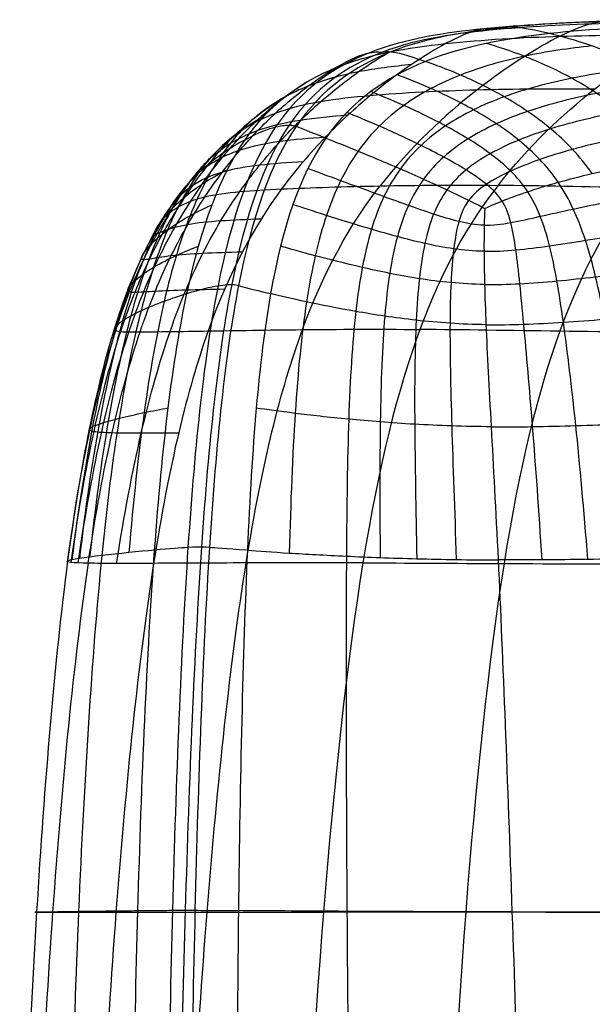
# Model space of a CAD drawing. Units: millimetres. Extents: x -2983 to -774, y -110285 to -109291.
# Drawn here: x -2978 to -2843, y -109625 to -109392 of the extents above; entities that cross this region are included whole.
import ezdxf

# ---------------------------------------------------------------- set-up
doc = ezdxf.new("R2010")
doc.units = ezdxf.units.MM
doc.layers.add('默认值', color=7, linetype='Continuous', true_color=0x000000)

msp = doc.modelspace()

# ---------------------------------------------------------------- linework, layer by layer
at = {"layer": '默认值'}
for points in [[(-2862.78, -109394.2, 771.2), (-2872.15, -109395.13, 787.96), (-2891.04, -109397.95, 821.57), (-2906.61, -109408.68, 849.19), (-2912.67, -109417.54, 859.96)], [(-2865.35, -109394.73, 768.69), (-2865.91, -109394.74, 768.21), (-2867.38, -109393.93, 767.19), (-2872.85, -109395.58, 762.22), (-2877.41, -109398.04, 757.8)], [(-2813.26, -109392.62, 669.65), (-2822.46, -109392.63, 684.14), (-2840.79, -109392.67, 715.44), (-2859.15, -109393.62, 749.23), (-2868.38, -109394.55, 766.2)], [(-2810.33, -109393.05, 672.37), (-2819.48, -109393.05, 686.89), (-2837.77, -109393.07, 718.19), (-2856.13, -109393.9, 751.83), (-2865.35, -109394.73, 768.69)], [(-2852.84, -109395.67, 780.61), (-2858.31, -109394.35, 775.53), (-2864, -109393.87, 770.05), (-2864.79, -109394.72, 769.16), (-2865.35, -109394.73, 768.69)], [(-2807.14, -109392.42, 675.32), (-2816.37, -109392.41, 689.79), (-2834.82, -109392.37, 720.96), (-2853.41, -109393.27, 754.43), (-2862.78, -109394.2, 771.2)], [(-2793.99, -109394.05, 687.59), (-2803.57, -109393.94, 701.99), (-2822.97, -109393.63, 732.58), (-2842.81, -109394.55, 764.68), (-2852.84, -109395.67, 780.61)], [(-2850.43, -109396.29, 707.06), (-2845.46, -109393.78, 711.75), (-2839.7, -109392.27, 717.11), (-2838.35, -109393.27, 718.28), (-2837.79, -109393.27, 718.77)], [(-2868.38, -109394.55, 766.2), (-2877.61, -109395.47, 783.17), (-2896.18, -109398.22, 817.28), (-2911.53, -109408.87, 845.32), (-2917.53, -109417.68, 856.21)], [(-2865.35, -109394.73, 768.69), (-2874.57, -109395.56, 785.55), (-2893.09, -109398.04, 819.34), (-2908.37, -109408.47, 847.1), (-2914.34, -109417.26, 857.93)], [(-2852.84, -109395.67, 780.61), (-2862.87, -109396.78, 796.54), (-2883.16, -109400.31, 828.16), (-2899.54, -109411.52, 854.05), (-2905.68, -109420.31, 864.26)], [(-2850.43, -109396.29, 707.06), (-2855.4, -109398.8, 702.36), (-2869.53, -109407.34, 688.94), (-2885.76, -109422.48, 673.61), (-2892.85, -109431.58, 667)], [(-2877.41, -109398.04, 757.8), (-2868.49, -109397.08, 740.59), (-2850.55, -109396.05, 706.38), (-2832.13, -109395.98, 674.87), (-2822.73, -109395.99, 660.37)], [(-2865.03, -109431.47, 618.01), (-2850.82, -109413.19, 632.35), (-2832.57, -109401.03, 650.62), (-2822.73, -109395.99, 660.37)], [(-2924.72, -109420.69, 848.65), (-2918.82, -109412.17, 837.86), (-2904.09, -109401.81, 809.64), (-2886.33, -109399, 775.01), (-2877.41, -109398.04, 757.8)], [(-2903.33, -109403.7, 808.04), (-2899.53, -109401.46, 812.25), (-2894.57, -109399.64, 816.71), (-2892.84, -109400.05, 817.39), (-2892.28, -109400.03, 817.83)], [(-2892.28, -109400.03, 817.83), (-2891.72, -109400.01, 818.27), (-2891.2, -109399.53, 819.34), (-2886.71, -109400.65, 823.35), (-2882.18, -109402.23, 826.73)], [(-2842.24, -109408.77, 640.91), (-2851.98, -109408.7, 655.6), (-2870.49, -109408.8, 687.75), (-2887.26, -109409.66, 722.77), (-2895.25, -109410.34, 740.33)], [(-2917.53, -109417.68, 856.21), (-2923.53, -109426.49, 867.11), (-2932.2, -109451.11, 882.68), (-2936.53, -109491.91, 889.68), (-2938.2, -109516.9, 892.02)], [(-2914.34, -109417.26, 857.93), (-2920.32, -109426.04, 868.76), (-2928.95, -109450.75, 884.31), (-2933.31, -109491.73, 891.36), (-2935.01, -109516.78, 893.69)], [(-2912.67, -109417.54, 859.96), (-2918.73, -109426.39, 870.73), (-2927.38, -109451.06, 886.2), (-2931.55, -109491.88, 893.3), (-2933.14, -109516.89, 895.69)], [(-2924.72, -109420.69, 848.65), (-2921.5, -109418.94, 852.95), (-2916.86, -109417.25, 857.19), (-2914.89, -109417.28, 857.53), (-2914.34, -109417.26, 857.93)], [(-2914.34, -109417.26, 857.93), (-2913.79, -109417.24, 858.33), (-2913.56, -109417.12, 859.58), (-2909.78, -109418.67, 862.34), (-2905.68, -109420.31, 864.26)], [(-2946.07, -109517.51, 882.9), (-2944.25, -109492.82, 880.74), (-2939.47, -109452.93, 874.42), (-2930.61, -109429.21, 859.45), (-2924.72, -109420.69, 848.65)], [(-2905.68, -109420.31, 864.26), (-2911.81, -109429.09, 874.46), (-2919.96, -109453.04, 889.4), (-2923.08, -109492.87, 896.71), (-2924.18, -109517.55, 899.3)], [(-2924.47, -109520.53, 638.02), (-2920.76, -109497.34, 641.42), (-2912.03, -109461.97, 649.3), (-2899.93, -109440.69, 660.4), (-2892.85, -109431.58, 667)], [(-2916.11, -109432.32, 720.76), (-2909.11, -109432.01, 702.51), (-2893.61, -109431.48, 666.21), (-2875.07, -109431.36, 633.09), (-2865.03, -109431.47, 618.01)], [(-2865.03, -109431.47, 618.01), (-2879.24, -109449.74, 603.67), (-2889.4, -109474.13, 593.24), (-2896.92, -109520.51, 585.65)], [(-2796.84, -109432.39, 543.57), (-2821.81, -109432.52, 563.64), (-2844.95, -109431.67, 587.86), (-2865.03, -109431.47, 618.01)], [(-2916.11, -109432.32, 720.76), (-2922.68, -109441.24, 714.95), (-2934.17, -109462.25, 705.79), (-2942.7, -109497.48, 699.83), (-2946.3, -109520.62, 697.2)], [(-2832.77, -109432.06, 577.01), (-2846.16, -109450.34, 561.69), (-2856.27, -109474.43, 549.58), (-2863.63, -109520.66, 541.2)], [(-2938.45, -109456.97, 872.26), (-2935.19, -109455.97, 877.05), (-2930.43, -109454.91, 881.64), (-2928.41, -109454.83, 881.82), (-2927.88, -109454.82, 882.19)], [(-2927.88, -109454.82, 882.19), (-2927.35, -109454.8, 882.56), (-2927.25, -109454.83, 883.86), (-2923.19, -109455.94, 886.15), (-2918.7, -109457.01, 887.49)], [(-2933.43, -109465.81, 706.59), (-2926.92, -109465.7, 687.15), (-2912.1, -109465.45, 649.16), (-2893.63, -109465.37, 614.95), (-2883.48, -109465.45, 599.3)], [(-2813.03, -109466.12, 521.25), (-2839.21, -109466.21, 542.5), (-2863.18, -109465.6, 567.99), (-2883.48, -109465.45, 599.3)], [(-2946.07, -109517.51, 882.9), (-2949.71, -109517.84, 877.57), (-2959.27, -109518.79, 861.28), (-2965.88, -109519.74, 833.62), (-2966.59, -109520.05, 816.92)], [(-2951.74, -109696.26, 887.63), (-2951.4, -109665.77, 887.56), (-2950.39, -109601.09, 887.35), (-2947.89, -109542.2, 885.06), (-2946.07, -109517.51, 882.9)], [(-2935.01, -109516.78, 893.69), (-2935.53, -109516.79, 893.33), (-2937.42, -109516.82, 893.27), (-2942.43, -109517.18, 888.23), (-2946.07, -109517.51, 882.9)], [(-2938.2, -109516.9, 892.02), (-2939.86, -109541.9, 894.36), (-2942.2, -109601.09, 896.72), (-2943.19, -109665.77, 896.75), (-2943.53, -109696.26, 896.76)], [(-2935.01, -109516.78, 893.69), (-2936.72, -109541.84, 896.01), (-2939.18, -109601.09, 898.27), (-2940.32, -109665.77, 898.16), (-2940.7, -109696.27, 898.13)], [(-2933.14, -109516.89, 895.69), (-2934.72, -109541.89, 898.08), (-2936.88, -109601.09, 900.54), (-2937.73, -109665.77, 900.66), (-2938.01, -109696.26, 900.7)], [(-2924.18, -109517.55, 899.3), (-2929.42, -109517.18, 897.86), (-2934.32, -109516.8, 895.42), (-2934.5, -109516.78, 894.05), (-2935.01, -109516.78, 893.69)], [(-2924.18, -109517.55, 899.3), (-2925.28, -109542.22, 901.88), (-2926.57, -109601.09, 904.91), (-2926.76, -109665.77, 905.6), (-2926.76, -109696.26, 905.84)], [(-2958.53, -109518.79, 858.44), (-2960.94, -109542.84, 859.94), (-2964.48, -109601.09, 861.49), (-2966.17, -109665.77, 861.58), (-2966.73, -109696.26, 861.61)], [(-2900.81, -109518.92, 902.83), (-2900.97, -109542.91, 905.71), (-2900.83, -109601.09, 909.55), (-2900.12, -109665.77, 911.04), (-2899.7, -109696.26, 911.58)], [(-2865.02, -109519.82, 899.27), (-2863.9, -109543.36, 902.44), (-2861.71, -109601.09, 907.13), (-2859.67, -109665.77, 909.51), (-2858.69, -109696.26, 910.36)], [(-2966.59, -109520.05, 816.92), (-2969.67, -109543.47, 817.24), (-2974.47, -109601.09, 817.2), (-2977.05, -109665.77, 816.66), (-2977.91, -109696.26, 816.48)], [(-2961.73, -109520.59, 760.05), (-2965.19, -109543.74, 758.82), (-2970.73, -109601.09, 756.45), (-2973.87, -109665.77, 754.74), (-2974.92, -109696.26, 754.16)], [(-2946.3, -109520.62, 697.2), (-2952.65, -109520.65, 717.9), (-2963.5, -109520.67, 761.05), (-2967.3, -109520.36, 800.21), (-2966.59, -109520.05, 816.92)], [(-2946.3, -109520.62, 697.2), (-2949.91, -109543.76, 694.58), (-2955.81, -109601.09, 690.05), (-2959.24, -109665.77, 687.19), (-2960.39, -109696.26, 686.23)], [(-2896.92, -109520.51, 585.65), (-2907.08, -109520.49, 601.8), (-2925.43, -109520.51, 636.89), (-2939.96, -109520.59, 676.51), (-2946.3, -109520.62, 697.2)], [(-2939.14, -109696.26, 624.34), (-2937.93, -109665.77, 625.49), (-2934.31, -109601.09, 628.94), (-2928.19, -109543.71, 634.63), (-2924.47, -109520.53, 638.02)], [(-2896.92, -109520.51, 585.65), (-2904.43, -109566.9, 578.05), (-2909.3, -109635.28, 573.29), (-2911.74, -109696.26, 570.91)], [(-2896.92, -109520.51, 585.65), (-2876.6, -109520.57, 553.34), (-2852.33, -109520.78, 526.57), (-2825.33, -109520.75, 504.25)], [(-2863.63, -109520.66, 541.2), (-2870.99, -109566.9, 532.83), (-2875.6, -109635.28, 528.19), (-2877.89, -109696.26, 525.87)], [(-2973.92, -109602.85, 817.08), (-2975.13, -109602.89, 799.31), (-2971.99, -109602.93, 757.56), (-2961.41, -109602.93, 712.02), (-2955.19, -109602.93, 690.46)], [(-2973.92, -109602.85, 817.08), (-2972.7, -109602.82, 834.85), (-2964.7, -109602.7, 864.18), (-2953.96, -109602.58, 881.29), (-2950.02, -109602.54, 886.83)], [(-2955.19, -109602.93, 690.46), (-2948.97, -109602.92, 668.9), (-2934.67, -109602.91, 628.2), (-2916.41, -109602.91, 592.69), (-2906.23, -109602.91, 576.33)], [(-2950.02, -109602.54, 886.83), (-2946.07, -109602.5, 892.37), (-2941, -109602.45, 897.43), (-2939.37, -109602.45, 897.32), (-2938.85, -109602.45, 897.68)], [(-2938.85, -109602.45, 897.68), (-2938.33, -109602.45, 898.04), (-2937.88, -109602.45, 899.61), (-2932.12, -109602.5, 902.57), (-2926.29, -109602.54, 904.32)], [(-2861.75, -109602.83, 906.55), (-2876.46, -109602.82, 909.5), (-2902.91, -109602.72, 910.14), (-2920.46, -109602.59, 906.08), (-2926.29, -109602.54, 904.32)], [(-2833.55, -109602.94, 493.69), (-2861.3, -109602.95, 516.43), (-2885.87, -109602.92, 543.6), (-2906.23, -109602.91, 576.33)], [(-2861.75, -109602.83, 906.55), (-2847.03, -109602.83, 903.61), (-2814.62, -109602.77, 892.47), (-2781.47, -109602.66, 873.31), (-2766.03, -109602.63, 862.35)]]:
    msp.add_open_spline(points, degree=3, dxfattribs=at)
for points, knots in [([(-2805.79, -109423.14, 824.29), (-2807.63, -109420.91, 822.54), (-2811.5, -109416.78, 818.87), (-2817.75, -109411.54, 813.02), (-2824.23, -109407.16, 807), (-2832.91, -109402.38, 798.98), (-2843.32, -109398.19, 789.4), (-2850.11, -109396.33, 783.15), (-2852.84, -109395.67, 780.61)], [0, 0, 0, 0, 0.125, 0.25, 0.375, 0.5, 0.75, 1, 1, 1, 1]), ([(-2877.41, -109398.04, 757.8), (-2879.69, -109399.28, 755.6), (-2885.17, -109402.56, 750.21), (-2893.47, -109408.71, 742.05), (-2900.49, -109414.84, 735.26), (-2905.81, -109420.03, 730.19), (-2911.08, -109425.83, 725.28), (-2914.47, -109430.09, 722.22), (-2916.11, -109432.32, 720.76)], [-1, -1, -1, -1, -0.75, -0.5, -0.375, -0.25, -0.125, 0, 0, 0, 0]), ([(-2842.94, -109398.56, 789.76), (-2848.25, -109399.15, 797.25), (-2858.94, -109400.7, 812.08), (-2871.64, -109404.26, 829.55), (-2880.95, -109408.5, 842.48), (-2887.4, -109412.46, 851.57), (-2893.18, -109417.33, 859.96), (-2896.52, -109421.24, 865.01), (-2898.04, -109423.38, 867.39)], [0, 0, 0, 0, 0.25, 0.5, 0.625, 0.75, 0.875, 1, 1, 1, 1]), ([(-2824.9, -109425.32, 841.1), (-2826.56, -109423.14, 839.55), (-2830.08, -109419.11, 836.34), (-2835.77, -109413.97, 831.33), (-2841.7, -109409.66, 826.24), (-2849.64, -109404.91, 819.53), (-2859.16, -109400.67, 811.58), (-2865.35, -109398.7, 806.38), (-2867.84, -109397.98, 804.25)], [0, 0, 0, 0, 0.125, 0.25, 0.375, 0.5, 0.75, 1, 1, 1, 1]), ([(-2925.96, -109432.93, 747.9), (-2924.44, -109430.75, 749.22), (-2921.31, -109426.61, 752.04), (-2916.49, -109421.02, 756.68), (-2911.65, -109416.03, 761.54), (-2905.28, -109410.17, 768.12), (-2897.76, -109404.32, 776.08), (-2892.77, -109401.19, 781.34), (-2890.67, -109400, 783.48)], [0, 0, 0, 0, 0.125, 0.25, 0.375, 0.5, 0.75, 1, 1, 1, 1]), ([(-2934.2, -109434.17, 773.24), (-2932.83, -109432.13, 774.39), (-2930.08, -109428.25, 776.96), (-2925.91, -109423.06, 781.42), (-2921.75, -109418.46, 786.23), (-2916.27, -109413.09, 792.8), (-2909.69, -109407.72, 800.73), (-2905.23, -109404.82, 805.93), (-2903.33, -109403.7, 808.04)], [0, 0, 0, 0, 0.125, 0.25, 0.375, 0.5, 0.75, 1, 1, 1, 1]), ([(-2885.46, -109402.97, 749.92), (-2889.72, -109403.4, 758.6), (-2898.13, -109404.44, 776), (-2908.08, -109407.09, 796.73), (-2915.5, -109410.56, 812.03), (-2920.75, -109413.97, 822.69), (-2925.64, -109418.33, 832.38), (-2928.63, -109421.96, 838.08), (-2930.05, -109423.97, 840.72)], [0, 0, 0, 0, 0.25, 0.5, 0.625, 0.75, 0.875, 1, 1, 1, 1]), ([(-2830.71, -109403.69, 801.01), (-2836.39, -109404.29, 807.94), (-2847.79, -109405.9, 821.5), (-2861.23, -109409.46, 837.16), (-2870.93, -109413.53, 848.58), (-2877.55, -109417.3, 856.56), (-2883.37, -109421.88, 863.92), (-2886.64, -109425.55, 868.39), (-2888.09, -109427.56, 870.51)], [0, 0, 0, 0, 0.25, 0.5, 0.625, 0.75, 0.875, 1, 1, 1, 1]), ([(-2842.8, -109428.68, 855.57), (-2844.24, -109426.63, 854.26), (-2847.38, -109422.84, 851.63), (-2852.58, -109417.99, 847.67), (-2858.06, -109413.9, 843.75), (-2865.44, -109409.35, 838.62), (-2874.24, -109405.11, 832.49), (-2879.92, -109403.02, 828.42), (-2882.18, -109402.23, 826.73)], [0, 0, 0, 0, 0.125, 0.25, 0.375, 0.5, 0.75, 1, 1, 1, 1]), ([(-2850.84, -109430.74, 861.69), (-2852.16, -109428.8, 860.52), (-2855.09, -109425.23, 858.23), (-2860.1, -109420.68, 854.91), (-2865.44, -109416.82, 851.66), (-2872.65, -109412.48, 847.42), (-2881.21, -109408.33, 842.23), (-2886.68, -109406.19, 838.7), (-2888.86, -109405.37, 837.22)], [0, 0, 0, 0, 0.125, 0.25, 0.375, 0.5, 0.75, 1, 1, 1, 1]), ([(-2937.55, -109435.19, 784.61), (-2936.3, -109433.26, 785.66), (-2933.8, -109429.61, 788.12), (-2930.05, -109424.75, 792.57), (-2926.31, -109420.45, 797.46), (-2921.36, -109415.42, 804.18), (-2915.28, -109410.37, 812.19), (-2911.08, -109407.61, 817.4), (-2909.27, -109406.54, 819.49)], [0, 0, 0, 0, 0.125, 0.25, 0.375, 0.5, 0.75, 1, 1, 1, 1]), ([(-2824.24, -109407.29, 807), (-2830.11, -109407.88, 813.63), (-2841.89, -109409.49, 826.54), (-2855.69, -109412.96, 841.23), (-2865.57, -109416.81, 851.77), (-2872.25, -109420.35, 859.08), (-2878.04, -109424.64, 865.79), (-2881.21, -109428.09, 869.87), (-2882.6, -109429.98, 871.81)], [0, 0, 0, 0, 0.25, 0.5, 0.625, 0.75, 0.875, 1, 1, 1, 1]), ([(-2940.33, -109436.46, 794.75), (-2939.22, -109434.69, 795.67), (-2937.05, -109431.4, 798.04), (-2933.84, -109427.04, 802.63), (-2930.57, -109423.13, 807.71), (-2926.16, -109418.51, 814.68), (-2920.56, -109413.84, 822.86), (-2916.58, -109411.25, 828.09), (-2914.86, -109410.23, 830.19)], [0, 0, 0, 0, 0.125, 0.25, 0.375, 0.5, 0.75, 1, 1, 1, 1]), ([(-2895.25, -109410.34, 740.33), (-2899.25, -109410.68, 749.11), (-2907.05, -109411.5, 766.7), (-2916.06, -109413.68, 787.48), (-2922.65, -109416.63, 802.63), (-2927.3, -109419.59, 813.08), (-2931.67, -109423.44, 822.46), (-2934.39, -109426.7, 827.88), (-2935.7, -109428.53, 830.36)], [0, 0, 0, 0, 0.25, 0.5, 0.625, 0.75, 0.875, 1, 1, 1, 1]), ([(-2858.02, -109432.96, 866.93), (-2859.19, -109431.19, 865.92), (-2861.92, -109427.97, 864.05), (-2866.81, -109423.91, 861.49), (-2872.09, -109420.39, 858.98), (-2879.24, -109416.35, 855.63), (-2887.63, -109412.35, 851.36), (-2892.96, -109410.19, 848.34), (-2895.07, -109409.35, 847.06)], [0, 0, 0, 0, 0.125, 0.25, 0.375, 0.5, 0.75, 1, 1, 1, 1]), ([(-2817.79, -109411.68, 812.99), (-2823.85, -109412.25, 819.35), (-2836.01, -109413.84, 831.65), (-2850.21, -109417.16, 845.38), (-2860.29, -109420.71, 855.03), (-2867.04, -109423.9, 861.61), (-2872.8, -109427.7, 867.53), (-2875.82, -109430.79, 871.12), (-2877.09, -109432.51, 872.84)], [0, 0, 0, 0, 0.25, 0.5, 0.625, 0.75, 0.875, 1, 1, 1, 1]), ([(-2942.48, -109437.86, 803.26), (-2941.57, -109436.39, 804.01), (-2939.9, -109433.73, 806.43), (-2937.36, -109430.09, 811.4), (-2934.58, -109426.67, 816.81), (-2930.66, -109422.52, 824.13), (-2925.48, -109418.26, 832.55), (-2921.69, -109415.85, 837.84), (-2920.03, -109414.9, 839.96)], [0, 0, 0, 0, 0.125, 0.25, 0.375, 0.5, 0.75, 1, 1, 1, 1]), ([(-2900.5, -109414.94, 735.26), (-2904.36, -109415.23, 744.11), (-2911.84, -109415.92, 761.82), (-2920.3, -109417.81, 782.63), (-2926.36, -109420.42, 797.65), (-2930.61, -109423.06, 807.93), (-2934.59, -109426.55, 817.05), (-2937.1, -109429.55, 822.23), (-2938.33, -109431.24, 824.57)], [0, 0, 0, 0, 0.25, 0.5, 0.625, 0.75, 0.875, 1, 1, 1, 1]), ([(-2864.08, -109435.17, 871.14), (-2865.03, -109433.69, 870.34), (-2867.6, -109431.13, 869.09), (-2872.52, -109427.79, 867.46), (-2877.86, -109424.74, 865.71), (-2885.06, -109421.06, 863.21), (-2893.41, -109417.27, 859.78), (-2898.64, -109415.13, 857.22), (-2900.71, -109414.29, 856.11)], [0, 0, 0, 0, 0.125, 0.25, 0.375, 0.5, 0.75, 1, 1, 1, 1]), ([(-2811.58, -109416.94, 818.81), (-2817.82, -109417.48, 824.93), (-2830.36, -109419.03, 836.67), (-2844.98, -109422.12, 849.54), (-2855.34, -109425.31, 858.38), (-2862.23, -109428.04, 864.23), (-2868.03, -109431.12, 869.24), (-2870.88, -109433.56, 872.13), (-2871.95, -109434.99, 873.53)], [0, 0, 0, 0, 0.25, 0.5, 0.625, 0.75, 0.875, 1, 1, 1, 1]), ([(-2924.72, -109420.69, 848.65), (-2926.33, -109421.56, 846.5), (-2929.99, -109423.76, 841.12), (-2934.85, -109427.57, 832.37), (-2938.38, -109431.22, 824.58), (-2940.74, -109434.1, 818.66), (-2942.67, -109436.97, 812.97), (-2943.56, -109438.6, 809.85), (-2943.8, -109439.06, 808.99)], [-1, -1, -1, -1, -0.75, -0.5, -0.375, -0.25, -0.125, 0, 0, 0, 0]), ([(-2905.8, -109420.13, 730.22), (-2909.53, -109420.38, 739.14), (-2916.7, -109420.94, 757.01), (-2924.6, -109422.53, 777.89), (-2930.11, -109424.74, 792.83), (-2933.88, -109427, 802.93), (-2937.34, -109429.96, 811.73), (-2939.56, -109432.59, 816.57), (-2940.67, -109434.1, 818.7)], [0, 0, 0, 0, 0.25, 0.5, 0.625, 0.75, 0.875, 1, 1, 1, 1]), ([(-2905.68, -109420.31, 864.26), (-2903.63, -109421.13, 865.22), (-2898.42, -109423.2, 867.4), (-2890, -109426.71, 870.11), (-2882.6, -109429.97, 871.86), (-2877.04, -109432.52, 872.9), (-2871.78, -109435.05, 873.6), (-2868.95, -109436.5, 873.82), (-2868.17, -109436.9, 873.86)], [-1, -1, -1, -1, -0.75, -0.5, -0.375, -0.25, -0.125, 0, 0, 0, 0]), ([(-2930.05, -109423.97, 840.72), (-2931.47, -109425.99, 843.35), (-2934.16, -109430.43, 848.18), (-2937.78, -109438.39, 854.25), (-2941.01, -109447.73, 859.26), (-2944.82, -109462.12, 864.71), (-2948.74, -109483.94, 869.51), (-2951.11, -109505.9, 871.85), (-2952.15, -109518.1, 872.79)], [0, 0, 0, 0, 0.125, 0.25, 0.375, 0.5, 0.75, 1, 1, 1, 1]), ([(-2898.04, -109423.38, 867.39), (-2899.56, -109425.52, 869.77), (-2902.31, -109430.17, 874.24), (-2905.64, -109438.35, 880.1), (-2908.27, -109447.83, 885.21), (-2910.98, -109462.32, 891.08), (-2913.12, -109484.13, 896.82), (-2913.98, -109506.02, 900.06), (-2914.32, -109518.2, 901.43)], [0, 0, 0, 0, 0.125, 0.25, 0.375, 0.5, 0.75, 1, 1, 1, 1]), ([(-2868.17, -109436.9, 873.86), (-2867.37, -109436.53, 873.34), (-2864.35, -109435.22, 871.36), (-2858.2, -109432.95, 867.1), (-2850.99, -109430.72, 861.84), (-2840.21, -109427.94, 853.65), (-2825.1, -109425.12, 841.49), (-2812.21, -109423.65, 830.2), (-2805.79, -109423.14, 824.29)], [-1, -1, -1, -1, -0.875, -0.75, -0.625, -0.5, -0.25, 0, 0, 0, 0]), ([(-2911.05, -109425.93, 725.33), (-2914.66, -109426.13, 734.35), (-2921.53, -109426.57, 752.41), (-2928.91, -109427.84, 773.47), (-2933.88, -109429.64, 788.45), (-2937.13, -109431.42, 798.47), (-2939.93, -109433.67, 806.98), (-2941.65, -109435.66, 811.36), (-2942.57, -109436.9, 813.14)], [0, 0, 0, 0, 0.25, 0.5, 0.625, 0.75, 0.875, 1, 1, 1, 1]), ([(-2935.7, -109428.53, 830.36), (-2937.02, -109430.36, 832.83), (-2939.56, -109434.41, 837.31), (-2943.09, -109441.77, 842.79), (-2946.35, -109450.52, 847.18), (-2950.32, -109464.18, 851.84), (-2954.6, -109485.25, 855.84), (-2957.33, -109506.76, 857.69), (-2958.53, -109518.79, 858.44)], [0, 0, 0, 0, 0.125, 0.25, 0.375, 0.5, 0.75, 1, 1, 1, 1]), ([(-2946.1, -109442.75, 810.26), (-2946.11, -109442.52, 812.79), (-2945.65, -109441.51, 817.5), (-2944.1, -109439.3, 824.3), (-2942.02, -109436.92, 830.92), (-2938.72, -109433.8, 839.28), (-2934.06, -109430.47, 848.44), (-2930.46, -109428.5, 853.95), (-2928.87, -109427.72, 856.15)], [0, 0, 0, 0, 0.125, 0.25, 0.375, 0.5, 0.75, 1, 1, 1, 1]), ([(-2868.31, -109440.85, 876.59), (-2870.32, -109440.81, 877.19), (-2874.26, -109440.11, 877.84), (-2880.24, -109438.27, 877.91), (-2886.23, -109436.2, 877.44), (-2893.95, -109433.39, 876.29), (-2902.59, -109430.23, 874.14), (-2907.84, -109428.28, 872.26), (-2909.9, -109427.51, 871.41)], [0, 0, 0, 0, 0.125, 0.25, 0.375, 0.5, 0.75, 1, 1, 1, 1]), ([(-2888.09, -109427.56, 870.51), (-2889.55, -109429.57, 872.63), (-2892.11, -109433.93, 876.64), (-2895.02, -109441.62, 882), (-2897.17, -109450.59, 886.75), (-2899.18, -109464.41, 892.34), (-2900.47, -109485.48, 898.02), (-2900.73, -109506.92, 901.38), (-2900.81, -109518.92, 902.83)], [0, 0, 0, 0, 0.125, 0.25, 0.375, 0.5, 0.75, 1, 1, 1, 1]), ([(-2938.33, -109431.24, 824.57), (-2939.57, -109432.94, 826.91), (-2941.98, -109436.71, 831.08), (-2945.43, -109443.67, 836.05), (-2948.68, -109452.05, 839.96), (-2952.73, -109465.26, 844.03), (-2957.18, -109485.91, 847.47), (-2960.1, -109507.2, 849.04), (-2961.4, -109519.14, 849.67)], [0, 0, 0, 0, 0.125, 0.25, 0.375, 0.5, 0.75, 1, 1, 1, 1]), ([(-2882.6, -109429.98, 871.81), (-2883.99, -109431.88, 873.76), (-2886.36, -109436, 877.46), (-2888.93, -109443.35, 882.49), (-2890.7, -109451.98, 887.01), (-2892.22, -109465.41, 892.4), (-2893, -109486.1, 898.02), (-2892.93, -109507.33, 901.45), (-2892.86, -109519.25, 902.93)], [0, 0, 0, 0, 0.125, 0.25, 0.375, 0.5, 0.75, 1, 1, 1, 1]), ([(-2868.31, -109440.85, 876.59), (-2866.29, -109440.9, 875.99), (-2862.16, -109440.36, 874.23), (-2855.2, -109438.8, 870.33), (-2847.41, -109437.05, 865.41), (-2836.06, -109434.7, 857.66), (-2820.4, -109432.19, 846), (-2807.17, -109430.83, 835.05), (-2800.6, -109430.37, 829.29)], [0, 0, 0, 0, 0.125, 0.25, 0.375, 0.5, 0.75, 1, 1, 1, 1]), ([(-2832.76, -109519.51, 887.78), (-2833.85, -109507.66, 886.13), (-2836.1, -109486.59, 882.48), (-2839.21, -109466.11, 877.16), (-2841.96, -109452.8, 872.51), (-2844.33, -109444.22, 868.9), (-2847.17, -109436.87, 865.25), (-2849.52, -109432.68, 862.86), (-2850.84, -109430.74, 861.69)], [0, 0, 0, 0, 0.25, 0.5, 0.625, 0.75, 0.875, 1, 1, 1, 1]), ([(-2955.03, -109520.64, 728.67), (-2953.25, -109509.08, 729.66), (-2949.38, -109488.71, 731.76), (-2943.71, -109468.98, 735), (-2938.7, -109455.91, 738.19), (-2934.7, -109447.29, 740.94), (-2930.46, -109439.65, 744.13), (-2927.49, -109435.1, 746.58), (-2925.96, -109432.93, 747.9)], [0, 0, 0, 0, 0.25, 0.5, 0.625, 0.75, 0.875, 1, 1, 1, 1]), ([(-2943.8, -109439.06, 808.99), (-2943.55, -109438.79, 807.87), (-2942.6, -109437.88, 803.64), (-2940.44, -109436.43, 795.01), (-2937.65, -109435.15, 784.82), (-2933.16, -109433.78, 769.58), (-2926.23, -109432.82, 748.2), (-2919.61, -109432.48, 729.89), (-2916.11, -109432.32, 720.76)], [-1, -1, -1, -1, -0.875, -0.75, -0.625, -0.5, -0.25, 0, 0, 0, 0]), ([(-2877.09, -109432.51, 872.84), (-2878.36, -109434.24, 874.57), (-2880.42, -109438.03, 877.88), (-2882.43, -109444.94, 882.47), (-2883.7, -109453.22, 886.72), (-2884.65, -109466.27, 891.9), (-2884.84, -109486.62, 897.45), (-2884.43, -109507.68, 900.94), (-2884.2, -109519.52, 902.46)], [0, 0, 0, 0, 0.125, 0.25, 0.375, 0.5, 0.75, 1, 1, 1, 1]), ([(-2843.86, -109519.7, 892.48), (-2844.78, -109507.9, 890.84), (-2846.66, -109486.94, 887.21), (-2849.12, -109466.73, 881.87), (-2851.12, -109453.76, 877.21), (-2852.83, -109445.5, 873.64), (-2854.93, -109438.58, 870.12), (-2856.86, -109434.72, 867.94), (-2858.02, -109432.96, 866.93)], [0, 0, 0, 0, 0.25, 0.5, 0.625, 0.75, 0.875, 1, 1, 1, 1]), ([(-2964.14, -109520.52, 775.27), (-2962.44, -109508.92, 775.68), (-2958.71, -109488.48, 776.49), (-2953.33, -109468.93, 777.66), (-2948.67, -109456.35, 778.83), (-2945.03, -109448.23, 780.04), (-2941.31, -109441.22, 781.83), (-2938.81, -109437.13, 783.56), (-2937.55, -109435.19, 784.61)], [0, 0, 0, 0, 0.25, 0.5, 0.625, 0.75, 0.875, 1, 1, 1, 1]), ([(-2940.67, -109434.1, 818.7), (-2941.78, -109435.61, 820.82), (-2944.02, -109439.05, 824.49), (-2947.34, -109445.55, 828.66), (-2950.58, -109453.53, 831.92), (-2954.69, -109466.3, 835.28), (-2959.33, -109486.54, 838.09), (-2962.43, -109507.63, 839.34), (-2963.81, -109519.48, 839.82)], [0, 0, 0, 0, 0.125, 0.25, 0.375, 0.5, 0.75, 1, 1, 1, 1]), ([(-2961.73, -109520.59, 760.05), (-2960.01, -109509.01, 760.66), (-2956.22, -109488.62, 761.92), (-2950.72, -109468.99, 763.86), (-2945.93, -109456.18, 765.84), (-2942.16, -109447.83, 767.69), (-2938.25, -109440.52, 770.06), (-2935.56, -109436.22, 772.09), (-2934.2, -109434.17, 773.24)], [0, 0, 0, 0, 0.25, 0.5, 0.625, 0.75, 0.875, 1, 1, 1, 1]), ([(-2949.15, -109448.56, 811.8), (-2949.15, -109448.31, 814.85), (-2948.79, -109447.53, 820.65), (-2947.43, -109445.83, 828.61), (-2945.47, -109443.91, 835.97), (-2942.29, -109441.33, 844.96), (-2937.69, -109438.48, 854.58), (-2934.1, -109436.76, 860.25), (-2932.52, -109436.06, 862.51)], [0, 0, 0, 0, 0.125, 0.25, 0.375, 0.5, 0.75, 1, 1, 1, 1]), ([(-2868.35, -109447.01, 880.17), (-2870.79, -109446.97, 880.88), (-2875.54, -109446.54, 881.91), (-2882.36, -109445.22, 882.52), (-2888.86, -109443.58, 882.48), (-2897.01, -109441.23, 881.77), (-2905.97, -109438.46, 880.05), (-2911.33, -109436.69, 878.38), (-2913.43, -109435.98, 877.62)], [0, 0, 0, 0, 0.125, 0.25, 0.375, 0.5, 0.75, 1, 1, 1, 1]), ([(-2871.95, -109434.99, 873.53), (-2873.02, -109436.43, 874.94), (-2874.44, -109439.74, 877.7), (-2875.57, -109446.17, 881.77), (-2876.2, -109454.14, 885.73), (-2876.5, -109466.9, 890.71), (-2876.07, -109486.99, 896.19), (-2875.29, -109507.93, 899.73), (-2874.9, -109519.72, 901.28)], [0, 0, 0, 0, 0.125, 0.25, 0.375, 0.5, 0.75, 1, 1, 1, 1]), ([(-2854.65, -109519.81, 896.33), (-2855.39, -109508.04, 894.72), (-2856.9, -109487.15, 891.1), (-2858.68, -109467.13, 885.74), (-2859.89, -109454.41, 881.02), (-2860.82, -109446.45, 877.43), (-2861.91, -109440, 873.94), (-2863.13, -109436.65, 871.95), (-2864.08, -109435.17, 871.14)], [0, 0, 0, 0, 0.25, 0.5, 0.625, 0.75, 0.875, 1, 1, 1, 1]), ([(-2966.64, -109520.26, 803.88), (-2965.04, -109508.59, 803.9), (-2961.49, -109487.99, 803.82), (-2956.37, -109468.47, 803.31), (-2951.97, -109456.26, 802.61), (-2948.63, -109448.69, 802.14), (-2945.37, -109442.58, 801.93), (-2943.39, -109439.34, 802.51), (-2942.48, -109437.86, 803.26)], [0, 0, 0, 0, 0.25, 0.5, 0.625, 0.75, 0.875, 1, 1, 1, 1]), ([(-2965.8, -109520.41, 789.93), (-2964.15, -109508.79, 790.15), (-2960.5, -109488.28, 790.51), (-2955.24, -109468.77, 790.85), (-2950.71, -109456.42, 791.11), (-2947.22, -109448.58, 791.55), (-2943.73, -109441.98, 792.5), (-2941.45, -109438.22, 793.82), (-2940.33, -109436.46, 794.75)], [0, 0, 0, 0, 0.25, 0.5, 0.625, 0.75, 0.875, 1, 1, 1, 1]), ([(-2942.57, -109436.9, 813.14), (-2943.5, -109438.15, 814.91), (-2945.47, -109441.14, 817.64), (-2948.65, -109447.17, 820.62), (-2951.86, -109454.81, 823.04), (-2956.06, -109467.23, 825.58), (-2960.86, -109487.11, 827.69), (-2964.13, -109508.01, 828.57), (-2965.6, -109519.79, 828.91)], [0, 0, 0, 0, 0.125, 0.25, 0.375, 0.5, 0.75, 1, 1, 1, 1]), ([(-2868.17, -109436.9, 873.86), (-2868.22, -109437.67, 874.44), (-2868.33, -109440.54, 876.5), (-2868.38, -109446.74, 880.16), (-2868.25, -109454.57, 883.87), (-2867.82, -109467.21, 888.69), (-2866.73, -109487.18, 894.1), (-2865.59, -109508.06, 897.69), (-2865.02, -109519.82, 899.27)], [0, 0, 0, 0, 0.125, 0.25, 0.375, 0.5, 0.75, 1, 1, 1, 1]), ([(-2943.8, -109439.06, 808.99), (-2944.27, -109439.77, 809.27), (-2946.01, -109442.44, 810.23), (-2949.13, -109448.29, 811.82), (-2952.37, -109455.76, 813.27), (-2956.66, -109467.97, 814.93), (-2961.62, -109487.6, 816.25), (-2965.05, -109508.34, 816.75), (-2966.59, -109520.05, 816.92)], [0, 0, 0, 0, 0.125, 0.25, 0.375, 0.5, 0.75, 1, 1, 1, 1]), ([(-2946.1, -109442.75, 810.26), (-2946.08, -109442.98, 807.73), (-2945.58, -109442.88, 802.33), (-2943.86, -109442.15, 792.89), (-2941.42, -109441.35, 782.15), (-2937.29, -109440.39, 766.37), (-2930.72, -109439.72, 744.48), (-2924.3, -109439.46, 725.88), (-2920.88, -109439.34, 716.63)], [0, 0, 0, 0, 0.125, 0.25, 0.375, 0.5, 0.75, 1, 1, 1, 1]), ([(-2868.35, -109447.01, 880.17), (-2865.91, -109447.06, 879.45), (-2860.92, -109446.81, 877.62), (-2852.99, -109445.77, 873.81), (-2844.5, -109444.44, 869.04), (-2832.48, -109442.52, 861.52), (-2816.22, -109440.36, 850.19), (-2802.68, -109439.14, 839.47), (-2795.97, -109438.72, 833.81)], [0, 0, 0, 0, 0.125, 0.25, 0.375, 0.5, 0.75, 1, 1, 1, 1]), ([(-2952.37, -109456.04, 813.24), (-2952.35, -109455.8, 816.63), (-2951.98, -109455.15, 823.1), (-2950.65, -109453.83, 831.93), (-2948.72, -109452.31, 839.95), (-2945.55, -109450.23, 849.57), (-2940.93, -109447.87, 859.67), (-2937.3, -109446.39, 865.52), (-2935.7, -109445.79, 867.84)], [0, 0, 0, 0, 0.125, 0.25, 0.375, 0.5, 0.75, 1, 1, 1, 1]), ([(-2949.15, -109448.56, 811.8), (-2949.15, -109448.81, 808.75), (-2948.8, -109449.02, 802.34), (-2947.35, -109448.82, 791.8), (-2945.13, -109448.42, 780.28), (-2941.27, -109447.84, 763.78), (-2934.96, -109447.41, 741.24), (-2928.7, -109447.23, 722.32), (-2925.36, -109447.14, 712.91)], [0, 0, 0, 0, 0.125, 0.25, 0.375, 0.5, 0.75, 1, 1, 1, 1]), ([(-2868.22, -109454.85, 883.85), (-2870.93, -109454.8, 884.63), (-2876.21, -109454.49, 885.84), (-2883.69, -109453.53, 886.77), (-2890.68, -109452.25, 887.02), (-2899.31, -109450.34, 886.62), (-2908.66, -109447.98, 885.19), (-2914.18, -109446.42, 883.66), (-2916.34, -109445.79, 882.95)], [0, 0, 0, 0, 0.125, 0.25, 0.375, 0.5, 0.75, 1, 1, 1, 1]), ([(-2868.22, -109454.85, 883.85), (-2865.51, -109454.89, 883.08), (-2859.96, -109454.75, 881.17), (-2851.23, -109454.06, 877.35), (-2842.08, -109453.06, 872.62), (-2829.36, -109451.55, 865.22), (-2812.51, -109449.74, 854.07), (-2798.68, -109448.67, 843.51), (-2791.83, -109448.3, 837.91)], [0, 0, 0, 0, 0.125, 0.25, 0.375, 0.5, 0.75, 1, 1, 1, 1]), ([(-2955.56, -109465.21, 814.46), (-2955.51, -109464.99, 818.09), (-2955.11, -109464.45, 825.03), (-2953.73, -109463.42, 834.5), (-2951.75, -109462.24, 843.05), (-2948.52, -109460.61, 853.25), (-2943.79, -109458.7, 863.82), (-2940.08, -109457.47, 869.86), (-2938.45, -109456.97, 872.26)], [0, 0, 0, 0, 0.125, 0.25, 0.375, 0.5, 0.75, 1, 1, 1, 1]), ([(-2952.37, -109456.04, 813.24), (-2952.39, -109456.28, 809.85), (-2952.11, -109456.59, 802.77), (-2950.82, -109456.69, 791.28), (-2948.76, -109456.58, 779), (-2945.08, -109456.32, 761.67), (-2938.97, -109456.1, 738.42), (-2932.83, -109455.97, 719.14), (-2929.54, -109455.9, 709.58)], [0, 0, 0, 0, 0.125, 0.25, 0.375, 0.5, 0.75, 1, 1, 1, 1]), ([(-2867.89, -109464.33, 887.45), (-2870.8, -109464.29, 888.26), (-2876.45, -109464.05, 889.56), (-2884.44, -109463.32, 890.66), (-2891.87, -109462.34, 891.07), (-2900.98, -109460.83, 890.87), (-2910.74, -109458.89, 889.61), (-2916.46, -109457.55, 888.17), (-2918.7, -109457.01, 887.49)], [0, 0, 0, 0, 0.125, 0.25, 0.375, 0.5, 0.75, 1, 1, 1, 1]), ([(-2867.89, -109464.33, 887.45), (-2864.99, -109464.37, 886.63), (-2859.03, -109464.28, 884.68), (-2849.69, -109463.8, 880.82), (-2839.98, -109463.06, 876.1), (-2826.6, -109461.91, 868.73), (-2809.19, -109460.43, 857.67), (-2795.08, -109459.53, 847.19), (-2788.12, -109459.22, 841.62)], [0, 0, 0, 0, 0.125, 0.25, 0.375, 0.5, 0.75, 1, 1, 1, 1]), ([(-2955.56, -109465.21, 814.46), (-2955.61, -109465.42, 810.84), (-2955.39, -109465.74, 803.26), (-2954.21, -109465.98, 791.04), (-2952.25, -109466.05, 778.07), (-2948.71, -109466.02, 759.94), (-2942.74, -109465.95, 735.97), (-2936.68, -109465.86, 716.31), (-2933.43, -109465.81, 706.59)], [0, 0, 0, 0, 0.125, 0.25, 0.375, 0.5, 0.75, 1, 1, 1, 1]), ([(-2961.49, -109488.86, 816.11), (-2961.38, -109488.71, 820.08), (-2960.85, -109488.38, 827.66), (-2959.28, -109487.77, 838.01), (-2957.1, -109487.11, 847.35), (-2953.6, -109486.18, 858.44), (-2948.52, -109485.03, 869.81), (-2944.58, -109484.26, 876.22), (-2942.86, -109483.94, 878.77)], [0, 0, 0, 0, 0.125, 0.25, 0.375, 0.5, 0.75, 1, 1, 1, 1]), ([(-2866.66, -109488.41, 893.92), (-2869.85, -109488.38, 894.76), (-2876.05, -109488.24, 896.11), (-2884.8, -109487.84, 897.33), (-2892.94, -109487.29, 897.84), (-2902.89, -109486.42, 897.78), (-2913.48, -109485.22, 896.61), (-2919.65, -109484.36, 895.18), (-2922.08, -109484.01, 894.51)], [0, 0, 0, 0, 0.125, 0.25, 0.375, 0.5, 0.75, 1, 1, 1, 1]), ([(-2866.66, -109488.41, 893.92), (-2863.48, -109488.43, 893.08), (-2856.95, -109488.4, 891.08), (-2846.74, -109488.16, 887.19), (-2836.2, -109487.78, 882.46), (-2821.83, -109487.14, 875.1), (-2803.47, -109486.25, 864.09), (-2788.85, -109485.67, 853.64), (-2781.67, -109485.48, 848.08)], [0, 0, 0, 0, 0.125, 0.25, 0.375, 0.5, 0.75, 1, 1, 1, 1]), ([(-2961.49, -109488.86, 816.11), (-2961.6, -109489.01, 812.15), (-2961.5, -109489.26, 803.88), (-2960.49, -109489.52, 790.61), (-2958.69, -109489.69, 776.61), (-2955.34, -109489.83, 757.21), (-2949.54, -109489.88, 731.94), (-2943.6, -109489.83, 711.51), (-2940.39, -109489.81, 701.46)], [0, 0, 0, 0, 0.125, 0.25, 0.375, 0.5, 0.75, 1, 1, 1, 1]), ([(-2924.18, -109517.55, 899.3), (-2921.56, -109517.73, 900.01), (-2914.92, -109518.19, 901.55), (-2903.6, -109518.81, 902.86), (-2892.98, -109519.26, 903.02), (-2884.31, -109519.54, 902.57), (-2875, -109519.74, 901.42), (-2868.41, -109519.81, 900.09), (-2865.02, -109519.82, 899.27)], [-1, -1, -1, -1, -0.75, -0.5, -0.375, -0.25, -0.125, 0, 0, 0, 0]), ([(-2776.07, -109518.33, 853.54), (-2783.43, -109518.43, 859.11), (-2798.54, -109518.74, 869.57), (-2817.7, -109519.2, 880.57), (-2832.8, -109519.52, 887.91), (-2843.91, -109519.71, 892.62), (-2854.72, -109519.83, 896.48), (-2861.64, -109519.84, 898.45), (-2865.02, -109519.82, 899.27)], [-1, -1, -1, -1, -0.75, -0.5, -0.375, -0.25, -0.125, 0, 0, 0, 0])]:
    msp.add_open_spline(points, degree=3, knots=knots, dxfattribs=at)

doc.saveas('drawing.dxf')
